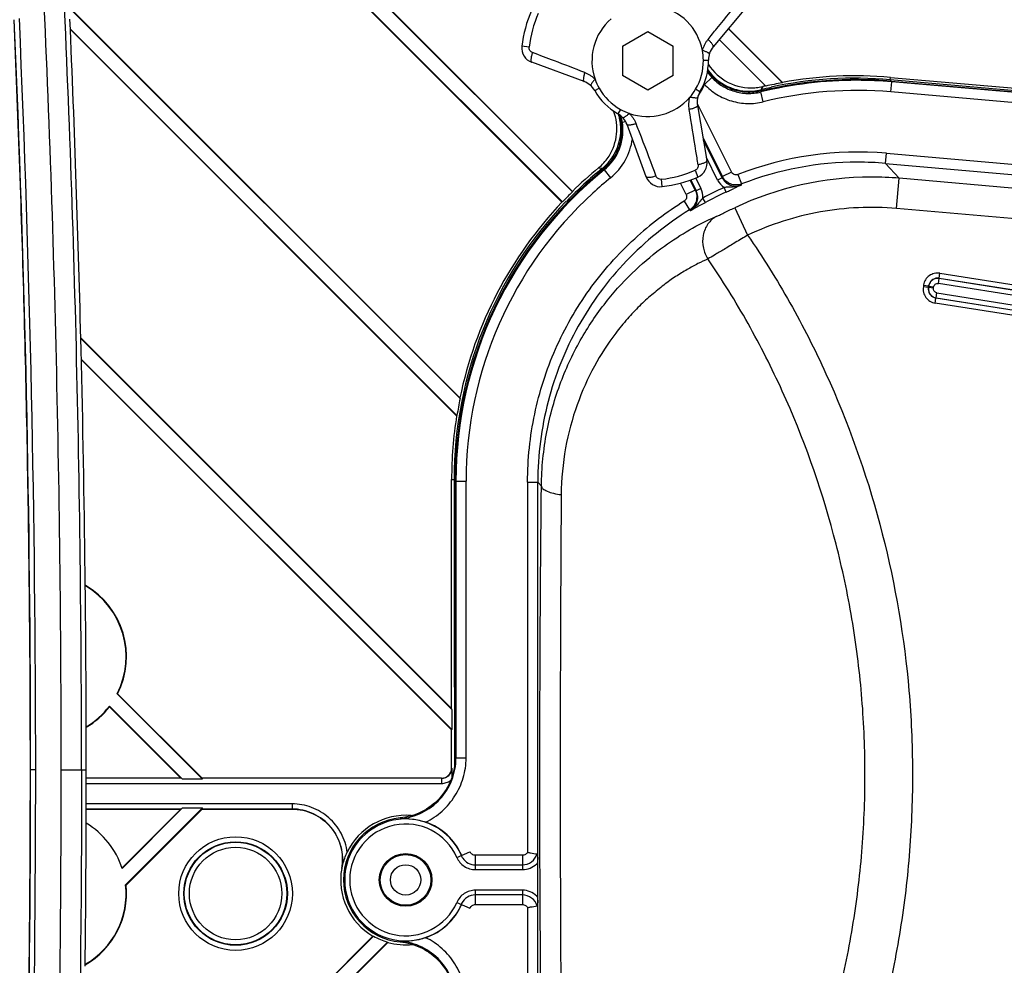
# Model space of a CAD drawing. Units: millimetres. Extents: x 359 to 1619, y 303 to 1194.
# Drawn here: x 618 to 715, y 643 to 736 of the extents above; entities that cross this region are included whole.
import ezdxf

# ---------------------------------------------------------------- set-up
doc = ezdxf.new("R2010")
doc.units = ezdxf.units.MM
doc.header["$LTSCALE"] = 0.15
doc.layers.add('1', color=7, linetype='Continuous')

msp = doc.modelspace()

# ---------------------------------------------------------------- linework, layer by layer
at = {"color": 0, "linetype": 'Continuous'}
for p, q in [((619.587, 662.349), (619.06, 662.349)), ((622.113, 662.349), (624.585, 662.349))]:
    msp.add_line(p, q, dxfattribs=at)
for centre, radius, start, end in [((-1087.016, 662.214), 1706.103, 0.004547, 2.4921), ((-1091.364, 662.214), 1710.951, 0.004537, 2.488782), ((-1125.923, 660.9), 1750.519, 1.406032, 2.474131), ((-1086.745, 661.825), 1711.33, 0.667076, 1.407277), ((-1056.145, 662.19), 1680.728, 0.39092, 0.606882), ((-1043.945, 662.277), 1668.527, 0.270009, 0.390811), ((-1033.642, 662.324), 1658.224, 0.119661, 0.270042), ((-1023.026, 662.347), 1647.607, 0.000058, 0.119631), ((-1086.993, 662.483), 1706.08, 357.548116, 359.995517), ((-1091.34, 662.483), 1710.927, 357.551343, 359.995527), ((-1023.026, 662.351), 1647.607, 359.880369, 359.999942), ((-1033.642, 662.374), 1658.224, 359.729958, 359.880339), ((-1043.945, 662.421), 1668.527, 359.609189, 359.729991), ((-1056.145, 662.508), 1680.728, 359.393118, 359.60908)]:
    msp.add_arc(centre, radius, start, end, dxfattribs=at)
for points, knots in [([(622.108, 662.349), (622.108, 669.333), (622.022, 683.281), (621.641, 704.15), (621.013, 724.893), (620.401, 738.666), (620.09, 745.523)], [0, 0, 0, 0, 0.251797, 0.502898, 0.752544, 1, 1, 1, 1]), ([(624.11, 662.349), (624.11, 669.307), (624.024, 683.204), (623.641, 703.996), (623.013, 724.661), (622.4, 738.382), (622.089, 745.211)], [0, 0, 0, 0, 0.251815, 0.502934, 0.752607, 1, 1, 1, 1]), ([(619.06, 662.349), (619.059, 668.557), (618.971, 684.046), (618.503, 708.733), (617.847, 727.204), (617.446, 736.397)], [0, 0, 0, 0, 0.251436, 0.627329, 1, 1, 1, 1]), ([(617.497, 589.495), (617.756, 595.515), (618.326, 610.641), (618.908, 634.927), (619.059, 653.193), (619.06, 662.349)], [0, 0, 0, 0, 0.24806, 0.623091, 1, 1, 1, 1]), ([(620.09, 579.175), (620.401, 586.032), (621.013, 599.806), (621.641, 620.548), (622.022, 641.417), (622.108, 655.365), (622.108, 662.349)], [0, 0, 0, 0, 0.247456, 0.497102, 0.748203, 1, 1, 1, 1]), ([(624.11, 662.349), (624.11, 655.391), (624.024, 641.494), (623.641, 620.702), (623.013, 600.037), (622.4, 586.316), (622.089, 579.488)], [0, 0, 0, 0, 0.251815, 0.502934, 0.752607, 1, 1, 1, 1])]:
    msp.add_open_spline(points, degree=3, knots=knots, dxfattribs=at)
for points in [[(624.488, 679.992), (624.482, 680.578), (624.475, 681.163), (624.468, 681.749)], [(624.468, 642.949), (624.475, 643.535), (624.482, 644.12), (624.488, 644.706)]]:
    msp.add_open_spline(points, degree=3, dxfattribs=at)
at = {"layer": '1', "color": 0, "linetype": 'Continuous'}
for p, q in [((672.558, 719.405), (618.894, 773.07)), ((618.936, 773.087), (672.568, 719.455)), ((618.894, 771.096), (671.581, 718.41)), ((671.532, 718.399), (618.936, 770.995)), ((689.975, 737.937), (686.455, 733.716)), ((622.915, 737.607), (661.458, 699.064)), ((661.472, 698.992), (622.918, 737.545)), ((623.004, 735.487), (661.168, 697.323)), ((661.135, 697.296), (623.006, 735.425)), ((677.491, 733.782), (679.991, 735.226)), ((679.991, 735.226), (682.491, 733.782)), ((693.285, 730.178), (687.952, 735.511)), ((687.979, 735.544), (693.311, 730.211)), ((668.295, 733.692), (667.574, 733.775)), ((677.491, 733.782), (677.491, 730.896)), ((682.491, 730.896), (682.491, 733.782)), ((687.115, 734.376), (691.648, 729.842)), ((673.706, 730.3), (668.547, 732.195)), ((685.491, 732.405), (685.991, 732.411)), ((679.991, 729.452), (677.491, 730.896)), ((682.491, 730.896), (679.991, 729.452)), ((685.598, 730.012), (686.326, 730.695)), ((693.283, 730.18), (693.313, 730.21)), ((703.938, 730.473), (703.958, 730.709)), ((765.447, 725.091), (703.938, 730.473)), ((703.958, 730.709), (723.973, 728.958)), ((704.006, 729.269), (704.093, 730.265)), ((704.093, 730.265), (704.022, 730.343)), ((704.022, 730.343), (765.411, 724.972)), ((765.384, 724.903), (704.093, 730.265)), ((674.76, 729.402), (675.196, 729.646)), ((685.151, 729.277), (684.721, 729.532)), ((691.202, 729.37), (691.163, 729.265)), ((691.402, 728.295), (691.163, 729.265)), ((691.353, 729.803), (691.175, 729.481)), ((692.176, 729.587), (692.176, 729.708)), ((765.297, 723.907), (704.006, 729.269)), ((684.881, 728.136), (688.261, 721.357)), ((684.901, 727.915), (685.838, 722.5)), ((677.299, 727.543), (677.054, 727.107)), ((677.482, 726.295), (677.812, 726.352)), ((679.847, 720.895), (677.952, 726.053)), ((685.447, 724.762), (687.366, 720.911)), ((687.344, 720.796), (685.489, 724.515)), ((703.473, 722.216), (703.561, 723.212)), ((703.561, 723.212), (764.745, 717.859)), ((686.896, 720.573), (685.787, 722.799)), ((703.473, 722.216), (704.823, 720.744)), ((703.473, 722.216), (764.658, 716.863)), ((675.192, 721.752), (675.132, 721.761)), ((675.496, 721.708), (675.192, 721.752)), ((675.584, 721.613), (675.705, 721.575)), ((675.705, 721.575), (676.334, 720.8)), ((684.668, 721.533), (684.956, 720.867)), ((688.261, 721.357), (687.366, 720.911)), ((688.889, 721.114), (689.252, 720.184)), ((681.428, 719.922), (681.344, 720.642)), ((683.784, 719.127), (683.218, 720.263)), ((684.679, 719.573), (684.183, 720.567)), ((684.252, 720.59), (684.787, 719.517)), ((684.728, 720.754), (685.234, 719.74)), ((687.344, 720.796), (686.896, 720.573)), ((687.344, 720.796), (687.366, 720.911)), ((689.252, 720.184), (689.233, 720.069)), ((704.561, 717.757), (704.823, 720.744)), ((764.142, 715.554), (704.823, 720.744)), ((672.568, 719.455), (672.558, 719.405)), ((684.679, 719.573), (683.784, 719.127)), ((685.234, 719.74), (684.787, 719.517)), ((687.732, 719.383), (687.525, 719.837)), ((688.246, 719.617), (688.501, 719.734)), ((689.168, 720.039), (689.233, 720.069)), ((671.998, 718.493), (672.219, 718.493)), ((683.6, 718.479), (684.124, 717.629)), ((685.683, 718.358), (685.443, 718.797)), ((684.124, 717.629), (684.232, 717.572)), ((684.232, 717.572), (684.292, 717.604)), ((684.293, 717.605), (684.463, 717.697)), ((684.463, 717.697), (685.187, 718.088)), ((688.578, 717.838), (689.858, 715.129)), ((763.88, 712.567), (704.561, 717.757)), ((708.685, 710.361), (708.763, 710.855)), ((708.747, 710.876), (708.826, 711.37)), ((708.763, 710.855), (708.747, 710.876)), ((708.747, 710.876), (767.932, 701.502)), ((767.929, 701.484), (708.763, 710.855)), ((708.826, 711.37), (768.012, 701.996)), ((707.69, 709.948), (707.196, 710.027)), ((707.211, 710.216), (707.204, 710.027)), ((707.225, 710.207), (707.718, 710.129)), ((707.69, 709.948), (707.718, 710.129)), ((707.711, 709.964), (707.69, 709.948)), ((707.734, 710.107), (707.711, 709.964)), ((708.205, 709.886), (707.711, 709.964)), ((707.718, 710.129), (707.734, 710.107)), ((707.734, 710.107), (708.227, 710.029)), ((708.211, 709.894), (708.216, 710.004)), ((767.85, 700.991), (708.685, 710.361)), ((708.359, 708.426), (708.437, 708.919)), ((708.437, 708.919), (708.459, 708.935)), ((767.371, 699.585), (708.437, 708.919)), ((708.459, 708.935), (708.537, 709.428)), ((708.459, 708.935), (767.374, 699.604)), ((708.537, 709.428), (767.453, 700.097)), ((767.292, 699.092), (708.359, 708.426)), ((624.036, 704.986), (660.637, 668.385)), ((660.665, 668.298), (624.038, 704.925)), ((624.089, 702.901), (660.665, 666.325)), ((660.637, 666.294), (624.091, 702.84)), ((661.472, 698.992), (661.458, 699.064)), ((661.166, 697.324), (661.137, 697.294)), ((660.637, 668.385), (660.637, 691.013)), ((660.637, 691.013), (660.875, 691.013)), ((660.875, 691.009), (660.875, 670.493)), ((660.997, 663.561), (660.997, 690.917)), ((660.997, 690.917), (661.068, 690.84)), ((661.068, 690.84), (661.068, 663.496)), ((661.068, 690.84), (662.067, 690.84)), ((662.067, 663.496), (662.067, 690.84)), ((668.141, 690.756), (668.141, 654.214)), ((668.141, 690.756), (669.14, 690.756)), ((669.14, 653.489), (669.14, 690.756)), ((669.503, 690.359), (669.14, 690.756)), ((627.675, 669.847), (627.624, 669.839)), ((636.059, 661.404), (627.624, 669.839)), ((627.675, 669.847), (636.005, 661.517)), ((660.91, 670.493), (660.91, 662.581)), ((660.997, 670.493), (660.91, 670.493)), ((626.866, 668.565), (626.862, 668.628)), ((626.862, 668.628), (634.086, 661.404)), ((633.914, 661.517), (626.866, 668.565)), ((660.665, 668.298), (660.637, 668.385)), ((660.665, 668.298), (660.665, 666.325)), ((660.665, 666.325), (660.637, 666.294)), ((660.637, 662.517), (660.637, 666.294)), ((661.068, 663.496), (660.997, 663.561)), ((662.067, 663.496), (661.068, 663.496)), ((660.655, 662.503), (660.637, 662.517)), ((624.581, 661.004), (659.655, 661.004)), ((633.914, 661.517), (624.582, 661.517)), ((633.965, 661.504), (624.582, 661.504)), ((633.965, 661.504), (633.914, 661.517)), ((636.059, 661.404), (634.086, 661.404)), ((635.98, 661.503), (636.005, 661.517)), ((659.655, 661.504), (635.981, 661.504)), ((659.638, 661.517), (636.005, 661.517)), ((659.638, 661.517), (659.655, 661.504)), ((659.655, 661.504), (659.655, 661.004)), ((644.886, 658.978), (624.575, 658.978)), ((644.886, 658.978), (644.886, 658.478)), ((624.574, 658.478), (633.965, 658.478)), ((624.574, 658.465), (633.914, 658.465)), ((634.086, 658.578), (628.122, 652.613)), ((628.139, 652.69), (633.914, 658.465)), ((628.466, 650.984), (636.059, 658.578)), ((636.005, 658.465), (628.509, 650.969)), ((633.965, 658.478), (633.914, 658.465)), ((634.086, 658.578), (636.059, 658.578)), ((635.981, 658.478), (636.005, 658.465)), ((635.981, 658.478), (644.886, 658.478)), ((636.005, 658.465), (644.866, 658.465)), ((644.886, 658.478), (644.866, 658.465)), ((655.545, 657.589), (655.584, 657.521)), ((661.156, 653.688), (662.451, 654.255)), ((662.987, 652.491), (662.987, 653.905)), ((667.625, 653.905), (662.987, 653.905)), ((667.626, 653.905), (667.626, 652.491)), ((669.141, 649.761), (669.141, 653.187)), ((649.788, 652.594), (649.807, 652.601)), ((662.987, 652.963), (667.626, 652.963)), ((662.987, 652.491), (667.624, 652.491)), ((628.466, 650.984), (628.509, 650.969)), ((662.987, 649.043), (662.987, 650.457)), ((667.624, 650.457), (662.987, 650.457)), ((667.626, 650.457), (667.626, 649.043)), ((661.156, 649.26), (662.451, 648.693)), ((667.626, 649.985), (662.987, 649.985)), ((669.14, 612.202), (669.14, 649.459)), ((662.987, 649.043), (667.625, 649.043)), ((668.141, 648.734), (668.141, 612.202)), ((654.347, 645.306), (623.914, 614.873)), ((623.915, 614.934), (654.323, 645.342)), ((652.937, 645.929), (623.967, 616.958)), ((623.968, 617.019), (652.879, 645.93)), ((655.584, 645.427), (655.545, 645.359))]:
    msp.add_line(p, q, dxfattribs=at)
for centre, radius in [((639.319, 650.129), 5.61), ((639.319, 650.129), 5.11), ((639.319, 650.129), 5.063), ((639.319, 650.129), 4.563), ((656.102, 651.474), 2.6), ((656.102, 651.474), 2.5), ((656.102, 651.474), 1.5)]:
    msp.add_circle(centre, radius, dxfattribs=at)
for centre, radius, start, end in [((679.991, 732.339), 5.5, 10.80748, 79.19252), ((679.991, 732.339), 12.5, 156.59798, 173.40202), ((679.991, 732.339), 11.775, 156.59798, 173.40202), ((679.991, 732.339), 5.5, 130.80748, 199.19252), ((669.064, 733.603), 1.5, 173.40202, 249.82594), ((394.537, 1.708), 781.109, 69.288984, 69.458414), ((679.923, 732.332), 5.569, 0.74682, 10.74284), ((687.991, 732.435), 2, 140.17406, 180.68672), ((550.14, 413.423), 340.972, 68.73937, 69.27944), ((679.991, 732.339), 5.5, 329.31328, 0.6867), ((679.991, 732.339), 6, 329.31328, 0.68672), ((690.207, 734.664), 4.995, 212.07243, 274.09786), ((690.543, 734.656), 5.786, 216.34111, 223.20535), ((689.999, 734.335), 4.995, 215.1144, 274.21825), ((700.473, 691.026), 39.835, 84.98072, 100.35763), ((673.016, 728.422), 2, 29.31328, 69.82594), ((680.048, 732.365), 5.562, 199.25099, 209.25853), ((679.991, 732.339), 6.07, 325.08468, 337.45664), ((688.899, 731.488), 3.616, 202.42631, 204.09801), ((700.642, 690.778), 39.637, 90.00351, 103.83588), ((700.473, 691.026), 39.835, 102.90515, 103.23624), ((700.473, 691.026), 39.807, 100.40319, 102.80864), ((700.473, 691.026), 39.598, 84.98061, 102.09526), ((700.652, 690.877), 39.538, 85.00672, 90.01774), ((679.991, 732.339), 6, 209.31328, 240.68672), ((679.991, 732.339), 5.5, 209.31328, 240.68672), ((679.939, 732.377), 5.565, 319.25326, 329.25619), ((686.871, 728.256), 2, 149.31328, 189.82594), ((689.999, 734.351), 5.011, 274.1969, 283.56351), ((690.207, 734.692), 5.023, 274.07731, 280.7561), ((690.22, 734.62), 4.949, 280.76448, 283.23175), ((700.473, 691.026), 39.563, 102.1061, 103.59382), ((700.646, 690.734), 38.682, 85.01626, 103.82518), ((679.991, 732.339), 5.5, 250.80748, 319.19252), ((671.952, 725.617), 4.998, 327.64822, 20.65074), ((676.075, 725.363), 2, 20.17406, 60.68672), ((672.34, 725.583), 4.999, 13.70428, 17.56015), ((680.017, 732.396), 5.562, 240.74151, 250.74924), ((672.341, 725.583), 4.998, 327.66915, 12.58577), ((672.336, 725.582), 5.003, 12.5942, 13.70458), ((671.682, 725.301), 5.884, 13.21984, 15.92023), ((671.766, 725.317), 5.799, 9.70699, 13.24982), ((672.69, 725.473), 4.862, 8.78995, 9.73669), ((672.678, 725.471), 4.874, 6.33032, 8.78916), ((700.715, 690.752), 32.584, 84.9903, 111.28085), ((671.922, 725.644), 5.037, 312.08694, 327.56685), ((672.31, 725.612), 5.039, 309.21147, 327.5795), ((684.36, 722.244), 1.5, 293.40202, 9.82594), ((700.734, 690.625), 31.711, 90.03003, 111.2293), ((700.736, 690.909), 31.426, 85.00364, 90.03475), ((700.647, 690.841), 39.578, 129.06074, 180.00223), ((700.473, 691.026), 39.563, 129.14855, 136.03283), ((700.473, 691.026), 39.835, 129.50593, 134.46773), ((671.98, 725.584), 4.954, 309.5064, 312.06325), ((679.991, 732.339), 11.775, 276.59798, 293.40202), ((700.648, 690.841), 38.584, 129.06114, 132.50528), ((681.255, 721.412), 1.5, 200.17406, 276.59798), ((679.991, 732.339), 12.5, 276.59798, 293.40202), ((688.686, 721.464), 1.499, 206.44763, 248.95026), ((702.099, 689.124), 31.738, 90.05838, 115.21536), ((702.098, 689.519), 31.344, 85.01373, 90.05728), ((700.648, 690.841), 38.582, 132.50528, 180.00147), ((700.473, 691.026), 39.807, 134.52771, 136.53601), ((683.445, 718.847), 1.5, 344.09607, 26.55207), ((700.817, 690.643), 32.077, 114.48077, 118.63845), ((700.817, 690.644), 31.577, 114.48006, 118.63788), ((688.685, 721.462), 1.497, 248.971, 291.49504), ((789.196, 500.496), 241.257, 114.49486, 114.66912), ((700.473, 691.026), 39.598, 136.08182, 180.02492), ((700.473, 691.026), 39.835, 136.59525, 168.35816), ((700.76, 690.7), 32.652, 121.70491, 132.48433), ((683.448, 718.847), 1.496, 301.57446, 344.07407), ((572.326, 926.084), 236.643, 298.48488, 298.62158), ((708.606, 709.989), 0.898, 89.94148, 171.07986), ((708.61, 710.009), 0.878, 80.96425, 90.1969), ((708.557, 709.811), 0.878, 170.96425, 180.1969), ((708.577, 709.807), 0.898, 179.94148, 261.07986), ((700.473, 691.026), 39.807, 168.45691, 170.89885), ((700.473, 691.026), 39.835, 170.94422, 180.01941), ((620.437, 673.518), 8.074, 332.89508, 59.89001), ((620.437, 673.518), 8.116, 333.11068, 60.05652), ((620.437, 673.518), 8.074, 300.88869, 322.72802), ((620.437, 673.518), 8.116, 300.70937, 322.38928), ((659.657, 662.502), 0.998, 269.92039, 0.04906), ((620.437, 650.13), 8.074, 17.90612, 59.1913), ((656.102, 651.474), 6.14, 95.20537, 264.79463), ((656.102, 651.474), 6.017, 23.6557, 336.3443), ((656.102, 651.474), 6.378, 85.20281, 154.66091), ((656.102, 651.474), 5.518, 23.65602, 336.3443), ((656.102, 651.474), 6.036, 23.6557, 70.90584), ((662.955, 654.477), 1.494, 203.69803, 214.91934), ((667.626, 654.49), 1.998, 315.001, 319.32128), ((630.475, 653.182), 38.666, 0.007, 0.45496), ((656.102, 651.474), 6.413, 169.93683, 239.83089), ((620.437, 650.13), 8.074, 300.02677, 6.07067), ((620.437, 650.13), 8.116, 299.85613, 5.92912), ((667.626, 648.458), 1.998, 40.67872, 44.999), ((630.475, 649.766), 38.666, 359.54504, 359.993), ((656.102, 651.474), 6.036, 289.09416, 336.3443), ((662.921, 648.487), 1.456, 152.74793, 156.3688), ((656.102, 651.474), 6.385, 240.28696, 253.82737), ((656.102, 651.474), 6.413, 254.11799, 276.00106)]:
    msp.add_arc(centre, radius, start, end, dxfattribs=at)
for centre, major_axis, ratio, start_param, end_param in [((700.621, 690.865), (-26.789, 29.235), 0.998667, -0.828367, -0.502423), ((700.621, 690.865), (-26.789, 29.235), 0.998667, 6.224709, 7.111552), ((659.637, 662.517), (0.801, -0.601), 0.999049, -0.926924, 0.642959), ((634.464, 661.004), (0.501, -0.5), 0.037007, 2.461, 3.078321), ((649.741, 657.835), (9.546, -9.546), 0.745659, -0.663388, -0.658328)]:
    msp.add_ellipse(centre, major_axis=major_axis, ratio=ratio, start_param=start_param, end_param=end_param, dxfattribs=at)
for points, knots in [([(685.946, 734.448), (686.236, 734.81), (687.391, 736.244), (688.559, 737.667), (689.434, 738.731)], [0, 0, 0, 0, 0.251768, 1, 1, 1, 1]), ([(715.056, 739.037), (717.307, 738.292), (721.891, 737.033), (728.928, 735.886), (736.053, 735.558), (740.796, 735.936), (743.143, 736.275)], [0, 0, 0, 0, 0.249974, 0.500023, 0.750028, 1, 1, 1, 1]), ([(743.193, 735.928), (740.871, 735.593), (736.159, 735.212), (729.061, 735.522), (722.027, 736.647), (717.44, 737.889), (715.19, 738.625)], [0, 0, 0, 0, 0.248131, 0.49843, 0.749681, 1, 1, 1, 1]), ([(685.394, 733.37), (685.422, 733.469), (685.487, 733.663), (685.613, 733.941), (685.765, 734.205), (685.883, 734.37), (685.946, 734.448)], [0, 0, 0, 0, 0.251961, 0.502588, 0.751973, 1, 1, 1, 1]), ([(686.455, 733.716), (686.459, 733.721), (686.466, 733.734), (686.471, 733.757), (686.469, 733.785), (686.458, 733.834), (686.425, 733.905), (686.364, 734.001), (686.281, 734.108), (686.18, 734.222), (686.067, 734.337), (685.987, 734.412), (685.946, 734.448)], [0, 0, 0, 0, 0.021751, 0.046511, 0.076206, 0.112262, 0.20629, 0.329381, 0.478337, 0.645581, 0.822319, 1, 1, 1, 1]), ([(668.618, 733.153), (668.566, 733.173), (668.468, 733.23), (668.357, 733.36), (668.294, 733.52), (668.288, 733.635), (668.295, 733.692)], [0, 0, 0, 0, 0.245916, 0.49469, 0.746401, 1, 1, 1, 1]), ([(668.618, 733.153), (668.599, 733.099), (668.564, 732.988), (668.52, 732.822), (668.487, 732.662), (668.468, 732.516), (668.465, 732.392), (668.475, 732.306), (668.492, 732.254), (668.507, 732.226), (668.525, 732.206), (668.54, 732.198), (668.547, 732.195)], [0, 0, 0, 0, 0.172653, 0.346645, 0.513161, 0.662747, 0.787183, 0.882968, 0.920028, 0.950855, 0.976896, 1, 1, 1, 1]), ([(686.08, 733.024), (686.082, 733.032), (686.076, 733.048), (686.061, 733.064), (686.041, 733.081), (686.016, 733.1), (685.969, 733.129), (685.895, 733.169), (685.79, 733.218), (685.667, 733.27), (685.534, 733.321), (685.441, 733.354), (685.394, 733.37)], [0, 0, 0, 0, 0.031063, 0.055618, 0.087895, 0.128537, 0.177511, 0.299372, 0.450147, 0.622688, 0.808787, 1, 1, 1, 1]), ([(673.78, 731.188), (673.763, 731.136), (673.731, 731.032), (673.69, 730.876), (673.66, 730.726), (673.642, 730.592), (673.637, 730.479), (673.644, 730.4), (673.658, 730.353), (673.671, 730.328), (673.687, 730.31), (673.699, 730.302), (673.706, 730.3)], [0, 0, 0, 0, 0.177681, 0.354419, 0.521663, 0.670619, 0.79371, 0.887738, 0.923794, 0.953489, 0.978249, 1, 1, 1, 1]), ([(673.78, 731.188), (673.874, 731.152), (674.059, 731.069), (674.322, 730.916), (674.57, 730.737), (674.723, 730.602), (674.797, 730.531)], [0, 0, 0, 0, 0.248023, 0.497409, 0.748045, 1, 1, 1, 1]), ([(691.202, 729.37), (690.716, 729.252), (689.702, 729.161), (688.215, 729.484), (686.89, 730.233), (686.193, 730.975), (685.909, 731.387)], [0, 0, 0, 0, 0.250024, 0.500008, 0.750024, 1, 1, 1, 1]), ([(674.797, 730.531), (674.764, 730.493), (674.701, 730.418), (674.611, 730.307), (674.53, 730.201), (674.464, 730.106), (674.42, 730.035), (674.394, 729.986), (674.381, 729.957), (674.373, 729.933), (674.368, 729.911), (674.37, 729.894), (674.376, 729.888)], [0, 0, 0, 0, 0.191216, 0.377317, 0.549857, 0.700631, 0.82249, 0.871464, 0.912105, 0.944382, 0.968937, 1, 1, 1, 1]), ([(685.598, 730.012), (685.959, 729.628), (686.79, 728.957), (688.252, 728.314), (689.828, 728.058), (690.891, 728.17), (691.402, 728.295)], [0, 0, 0, 0, 0.249981, 0.499997, 0.750015, 1, 1, 1, 1]), ([(686.326, 730.695), (686.628, 730.374), (687.32, 729.813), (688.535, 729.276), (689.848, 729.065), (690.734, 729.159), (691.163, 729.265)], [0, 0, 0, 0, 0.251048, 0.499704, 0.748499, 1, 1, 1, 1]), ([(684.094, 727.535), (684.078, 727.635), (684.058, 727.836), (684.059, 728.141), (684.09, 728.445), (684.13, 728.645), (684.154, 728.745)], [0, 0, 0, 0, 0.248023, 0.497409, 0.748045, 1, 1, 1, 1]), ([(684.901, 727.915), (684.902, 727.908), (684.901, 727.894), (684.894, 727.871), (684.878, 727.848), (684.844, 727.812), (684.78, 727.766), (684.68, 727.714), (684.554, 727.663), (684.41, 727.614), (684.254, 727.571), (684.148, 727.547), (684.094, 727.536)], [0, 0, 0, 0, 0.021753, 0.046514, 0.076208, 0.112262, 0.206281, 0.32936, 0.478306, 0.645548, 0.822296, 1, 1, 1, 1]), ([(684.921, 728.702), (684.92, 728.694), (684.906, 728.683), (684.885, 728.676), (684.86, 728.671), (684.828, 728.668), (684.773, 728.666), (684.689, 728.669), (684.574, 728.679), (684.442, 728.695), (684.3, 728.718), (684.203, 728.735), (684.154, 728.745)], [0, 0, 0, 0, 0.031063, 0.055618, 0.087895, 0.128537, 0.177511, 0.299372, 0.450147, 0.622688, 0.808787, 1, 1, 1, 1]), ([(677.179, 727.035), (677.334, 726.561), (677.501, 725.56), (677.295, 724.056), (676.654, 722.679), (675.971, 721.928), (675.584, 721.613)], [0, 0, 0, 0, 0.249977, 0.499992, 0.749976, 1, 1, 1, 1]), ([(678.183, 727.145), (678.146, 727.112), (678.071, 727.048), (677.959, 726.958), (677.853, 726.878), (677.758, 726.812), (677.687, 726.767), (677.638, 726.742), (677.609, 726.729), (677.585, 726.72), (677.563, 726.716), (677.546, 726.718), (677.541, 726.724)], [0, 0, 0, 0, 0.191213, 0.377312, 0.549853, 0.700628, 0.822489, 0.871463, 0.912105, 0.944382, 0.968937, 1, 1, 1, 1]), ([(678.183, 727.145), (678.254, 727.071), (678.39, 726.918), (678.568, 726.669), (678.721, 726.406), (678.804, 726.222), (678.841, 726.128)], [0, 0, 0, 0, 0.251961, 0.502588, 0.751973, 1, 1, 1, 1]), ([(684.973, 722.082), (684.898, 722.534), (684.597, 724.35), (684.303, 726.168), (684.094, 727.536)], [0, 0, 0, 0, 0.248736, 1, 1, 1, 1]), ([(675.705, 721.576), (676.346, 722.095), (677.372, 723.482), (677.613, 725.19), (677.522, 726.008)], [0, 0, 0, 0, 0.500307, 1, 1, 1, 1]), ([(678.84, 726.128), (678.788, 726.111), (678.684, 726.079), (678.528, 726.038), (678.378, 726.008), (678.244, 725.989), (678.131, 725.985), (678.053, 725.992), (678.005, 726.006), (677.98, 726.019), (677.962, 726.034), (677.954, 726.047), (677.952, 726.053)], [0, 0, 0, 0, 0.177707, 0.354456, 0.521697, 0.670642, 0.79372, 0.887738, 0.923792, 0.953486, 0.978247, 1, 1, 1, 1]), ([(678.84, 726.128), (679.009, 725.696), (679.673, 723.979), (680.322, 722.255), (680.805, 720.965)], [0, 0, 0, 0, 0.251768, 1, 1, 1, 1]), ([(676.334, 720.8), (676.912, 721.27), (677.892, 722.445), (678.381, 723.892), (678.487, 724.63)], [0, 0, 0, 0, 0.499952, 1, 1, 1, 1]), ([(684.973, 722.082), (684.982, 722.028), (684.982, 721.914), (684.925, 721.753), (684.818, 721.618), (684.72, 721.556), (684.668, 721.533)], [0, 0, 0, 0, 0.245916, 0.49469, 0.746401, 1, 1, 1, 1]), ([(685.838, 722.5), (685.84, 722.492), (685.84, 722.476), (685.831, 722.45), (685.815, 722.423), (685.779, 722.382), (685.709, 722.33), (685.6, 722.271), (685.464, 722.215), (685.309, 722.163), (685.143, 722.118), (685.03, 722.093), (684.973, 722.082)], [0, 0, 0, 0, 0.023103, 0.049143, 0.07997, 0.117033, 0.212825, 0.337272, 0.486865, 0.653383, 0.827367, 1, 1, 1, 1]), ([(688.889, 721.114), (688.776, 721.073), (688.509, 721.065), (688.317, 721.251), (688.261, 721.357)], [0, 0, 0, 0, 0.499998, 1, 1, 1, 1]), ([(680.806, 720.966), (680.751, 720.947), (680.641, 720.912), (680.475, 720.867), (680.314, 720.835), (680.168, 720.816), (680.044, 720.813), (679.958, 720.822), (679.906, 720.84), (679.878, 720.855), (679.858, 720.873), (679.85, 720.887), (679.847, 720.895)], [0, 0, 0, 0, 0.172633, 0.346617, 0.513135, 0.662728, 0.787175, 0.882967, 0.92003, 0.950857, 0.976897, 1, 1, 1, 1]), ([(681.344, 720.642), (681.288, 720.636), (681.172, 720.641), (681.012, 720.705), (680.882, 720.816), (680.825, 720.914), (680.806, 720.966)], [0, 0, 0, 0, 0.253598, 0.50531, 0.754086, 1, 1, 1, 1]), ([(688.17, 720.187), (688.001, 720.252), (687.679, 720.446), (687.449, 720.745), (687.366, 720.911)], [0, 0, 0, 0, 0.494359, 1, 1, 1, 1]), ([(689.252, 720.184), (689.079, 720.117), (688.708, 720.049), (688.339, 720.122), (688.17, 720.187)], [0, 0, 0, 0, 0.505237, 1, 1, 1, 1]), ([(684.679, 719.573), (684.761, 719.407), (684.862, 719.044), (684.823, 718.67), (684.773, 718.495)], [0, 0, 0, 0, 0.5051, 1, 1, 1, 1]), ([(688.32, 719.876), (688.19, 719.868), (687.925, 719.859), (687.659, 719.854), (687.525, 719.837)], [0, 0, 0, 0, 0.49292, 1, 1, 1, 1]), ([(687.732, 719.383), (687.776, 719.403), (687.947, 719.481), (688.118, 719.559), (688.246, 719.617)], [0, 0, 0, 0, 0.255309, 1, 1, 1, 1]), ([(689.233, 720.069), (689.089, 720.01), (688.788, 719.92), (688.476, 719.886), (688.32, 719.876)], [0, 0, 0, 0, 0.499292, 1, 1, 1, 1]), ([(683.784, 719.127), (683.835, 719.018), (683.868, 718.753), (683.701, 718.545), (683.6, 718.479)], [0, 0, 0, 0, 0.500003, 1, 1, 1, 1]), ([(684.773, 718.495), (684.724, 718.321), (684.559, 717.983), (684.282, 717.727), (684.124, 717.629)], [0, 0, 0, 0, 0.494222, 1, 1, 1, 1]), ([(685.193, 718.5), (685.16, 718.459), (685.029, 718.294), (684.893, 718.133), (684.785, 718.019)], [0, 0, 0, 0, 0.25302, 1, 1, 1, 1]), ([(684.124, 717.629), (681.852, 716.226), (677.654, 712.817), (672.835, 706.313), (669.835, 698.793), (669.14, 693.428), (669.14, 690.756)], [0, 0, 0, 0, 0.250021, 0.4999, 0.749833, 1, 1, 1, 1]), ([(686.735, 716.96), (686.846, 717.008), (687.103, 717.129), (687.716, 717.425), (688.22, 717.669), (688.578, 717.838)], [0, 0, 0, 0, 0.177022, 0.417969, 1, 1, 1, 1]), ([(704.561, 717.757), (702.059, 717.972), (696.975, 717.755), (692.13, 716.198), (689.858, 715.129)], [0, 0, 0, 0, 0.500001, 1, 1, 1, 1]), ([(669.503, 690.359), (669.522, 692.151), (669.872, 695.656), (671.263, 700.593), (673.331, 704.963), (675.863, 708.667), (678.648, 711.68), (682.158, 714.579), (684.938, 716.188), (686.734, 716.959)], [0, 0, 0, 0, 0.160739, 0.313918, 0.457944, 0.592434, 0.714838, 0.824696, 1, 1, 1, 1]), ([(686.735, 716.96), (686.426, 716.78), (686.001, 716.387), (685.628, 715.714), (685.388, 714.918), (685.408, 713.872), (685.725, 713.107), (685.936, 712.778)], [0, 0, 0, 0, 0.227526, 0.353877, 0.485838, 0.75223, 1, 1, 1, 1]), ([(668.141, 690.756), (668.143, 693.003), (668.606, 697.511), (670.685, 703.972), (674.042, 709.872), (677.052, 713.26), (678.707, 714.78)], [0, 0, 0, 0, 0.250008, 0.500001, 0.749993, 1, 1, 1, 1]), ([(689.858, 715.129), (691.348, 712.965), (694.128, 708.51), (698.884, 699.14), (703.316, 686.725), (705.654, 673.733), (706.223, 663.221), (706.018, 655.332), (705.175, 647.507), (703.683, 639.781), (701.557, 632.186), (698.82, 624.789), (695.478, 617.67), (691.528, 610.876), (686.985, 604.43), (683.546, 600.426), (681.721, 598.517)], [0, 0, 0, 0, 0.062563, 0.124832, 0.249954, 0.374912, 0.437673, 0.500378, 0.562629, 0.624863, 0.687534, 0.750222, 0.812455, 0.874585, 0.937115, 1, 1, 1, 1]), ([(689.858, 715.129), (689.451, 714.887), (688.674, 714.419), (687.589, 713.764), (686.688, 713.222), (686.159, 712.906), (685.936, 712.778)], [0, 0, 0, 0, 0.310371, 0.595398, 0.831738, 1, 1, 1, 1]), ([(685.936, 712.778), (685.598, 712.645), (684.906, 712.31), (684.046, 711.83), (683.318, 711.395), (682.742, 711.033), (682.152, 710.64), (681.567, 710.196), (680.981, 709.717), (680.376, 709.224), (679.767, 708.697), (679.166, 708.126), (678.571, 707.513), (677.775, 706.635), (676.384, 704.938), (674.601, 702.157), (672.898, 698.35), (671.752, 694.077), (671.468, 691.056), (671.457, 689.512)], [0, 0, 0, 0, 0.03776, 0.079649, 0.102188, 0.125774, 0.150333, 0.175736, 0.201937, 0.228924, 0.25676, 0.285467, 0.315034, 0.345413, 0.408423, 0.542697, 0.686882, 0.839727, 1, 1, 1, 1]), ([(678.314, 601.394), (680.024, 603.22), (683.262, 607.043), (687.561, 613.184), (691.306, 619.669), (694.48, 626.469), (697.085, 633.534), (699.112, 640.791), (700.535, 648.175), (701.338, 655.655), (701.531, 663.196), (701.12, 670.736), (700.086, 678.213), (697.9, 688.019), (694.513, 697.513), (689.99, 706.459), (687.35, 710.713), (685.936, 712.778)], [0, 0, 0, 0, 0.062418, 0.124769, 0.186822, 0.249036, 0.31176, 0.374506, 0.436832, 0.499181, 0.56199, 0.624851, 0.687394, 0.750097, 0.875299, 0.937533, 1, 1, 1, 1]), ([(708.826, 711.37), (708.646, 711.395), (708.273, 711.386), (707.766, 711.151), (707.385, 710.743), (707.256, 710.393), (707.226, 710.214)], [0, 0, 0, 0, 0.250033, 0.500048, 0.750052, 1, 1, 1, 1]), ([(708.763, 710.855), (708.646, 710.873), (708.405, 710.862), (708.083, 710.709), (707.838, 710.45), (707.752, 710.224), (707.734, 710.107)], [0, 0, 0, 0, 0.253051, 0.5, 0.746949, 1, 1, 1, 1]), ([(707.204, 710.027), (707.175, 709.847), (707.179, 709.472), (707.418, 708.964), (707.827, 708.583), (708.18, 708.456), (708.359, 708.426)], [0, 0, 0, 0, 0.250026, 0.500027, 0.750025, 1, 1, 1, 1]), ([(707.711, 709.964), (707.693, 709.847), (707.704, 709.606), (707.857, 709.284), (708.117, 709.039), (708.342, 708.953), (708.459, 708.935)], [0, 0, 0, 0, 0.253051, 0.5, 0.746949, 1, 1, 1, 1]), ([(708.537, 709.428), (708.435, 709.447), (708.283, 709.536), (708.2, 709.734), (708.203, 709.842), (708.211, 709.894)], [0, 0, 0, 0, 0.495664, 0.747359, 1, 1, 1, 1]), ([(708.216, 710.004), (708.228, 710.057), (708.262, 710.162), (708.368, 710.291), (708.52, 710.364), (708.631, 710.368), (708.685, 710.361)], [0, 0, 0, 0, 0.250476, 0.499864, 0.750143, 1, 1, 1, 1]), ([(669.83, 613.101), (669.698, 619.157), (669.496, 631.698), (669.346, 650.924), (669.338, 670.62), (669.43, 683.832), (669.503, 690.359)], [0, 0, 0, 0, 0.235212, 0.487, 0.746536, 1, 1, 1, 1]), ([(669.503, 690.359), (669.514, 690.259), (669.628, 690.105), (669.841, 689.957), (670.185, 689.786), (670.731, 689.624), (671.203, 689.544), (671.457, 689.512)], [0, 0, 0, 0, 0.136239, 0.233845, 0.353817, 0.653027, 1, 1, 1, 1]), ([(671.457, 689.512), (671.362, 676.693), (671.321, 657.582), (671.453, 632.595), (671.585, 620.427), (671.654, 614.55)], [0, 0, 0, 0, 0.513015, 0.764807, 1, 1, 1, 1]), ([(660.997, 663.561), (660.997, 662.825), (660.721, 661.34), (659.531, 659.425), (657.731, 658.065), (656.277, 657.656), (655.545, 657.589)], [0, 0, 0, 0, 0.250029, 0.5, 0.749971, 1, 1, 1, 1]), ([(655.584, 657.521), (656.319, 657.584), (657.777, 657.995), (659.594, 659.343), (660.781, 661.269), (661.068, 662.757), (661.068, 663.496)], [0, 0, 0, 0, 0.250172, 0.499838, 0.749832, 1, 1, 1, 1]), ([(658.076, 657.177), (658.666, 657.46), (659.77, 658.2), (661.044, 659.722), (661.87, 661.527), (662.067, 662.842), (662.067, 663.496)], [0, 0, 0, 0, 0.249984, 0.500013, 0.750032, 1, 1, 1, 1]), ([(660.655, 662.503), (660.657, 662.436), (660.664, 662.15), (660.669, 661.864), (660.671, 661.645)], [0, 0, 0, 0, 0.233347, 1, 1, 1, 1]), ([(636.059, 661.404), (636.048, 661.416), (636.03, 661.438), (636.001, 661.469), (635.992, 661.486), (635.976, 661.501), (635.98, 661.503)], [0, 0, 0, 0, 0.388374, 0.693552, 0.907662, 1, 1, 1, 1]), ([(659.655, 661.004), (659.811, 661.004), (660.124, 661.052), (660.407, 661.196), (660.533, 661.287)], [0, 0, 0, 0, 0.499971, 1, 1, 1, 1]), ([(650.338, 654.204), (650.249, 654.853), (649.841, 656.135), (648.588, 657.706), (646.866, 658.74), (645.542, 658.978), (644.886, 658.978)], [0, 0, 0, 0, 0.250023, 0.500025, 0.750003, 1, 1, 1, 1]), ([(633.965, 658.478), (633.982, 658.483), (634.02, 658.524), (634.061, 658.555), (634.087, 658.578)], [0, 0, 0, 0, 0.326499, 1, 1, 1, 1]), ([(635.98, 658.479), (635.976, 658.481), (635.992, 658.496), (636.001, 658.513), (636.03, 658.544), (636.048, 658.566), (636.059, 658.578)], [0, 0, 0, 0, 0.09216, 0.306571, 0.611714, 1, 1, 1, 1]), ([(644.866, 658.465), (645.588, 658.465), (647.051, 658.143), (648.819, 656.781), (649.852, 654.802), (649.914, 653.305), (649.788, 652.594)], [0, 0, 0, 0, 0.250041, 0.500002, 0.749962, 1, 1, 1, 1]), ([(649.807, 652.601), (649.934, 653.313), (649.858, 654.807), (648.848, 656.799), (647.065, 658.142), (645.609, 658.478), (644.886, 658.478)], [0, 0, 0, 0, 0.250506, 0.500305, 0.749756, 1, 1, 1, 1]), ([(655.584, 657.521), (655.985, 657.547), (656.834, 657.519), (657.66, 657.321), (658.076, 657.177)], [0, 0, 0, 0, 0.47767, 1, 1, 1, 1]), ([(649.807, 652.601), (649.833, 652.735), (649.958, 653.284), (650.155, 653.817), (650.338, 654.204)], [0, 0, 0, 0, 0.241874, 1, 1, 1, 1]), ([(662.987, 653.905), (662.875, 653.906), (662.647, 653.971), (662.497, 654.154), (662.451, 654.255)], [0, 0, 0, 0, 0.5, 1, 1, 1, 1]), ([(668.141, 654.214), (668.091, 654.122), (667.942, 653.962), (667.729, 653.906), (667.625, 653.905)], [0, 0, 0, 0, 0.499999, 1, 1, 1, 1]), ([(668.141, 654.214), (668.24, 654.189), (668.553, 654.12), (668.868, 654.068), (669.084, 654.035)], [0, 0, 0, 0, 0.319414, 1, 1, 1, 1]), ([(661.156, 653.688), (661.235, 653.513), (661.44, 653.181), (661.877, 652.792), (662.408, 652.548), (662.795, 652.493), (662.987, 652.491)], [0, 0, 0, 0, 0.249879, 0.500002, 0.750116, 1, 1, 1, 1]), ([(661.731, 653.622), (661.87, 653.423), (662.25, 653.086), (662.743, 652.962), (662.987, 652.963)], [0, 0, 0, 0, 0.500198, 1, 1, 1, 1]), ([(667.624, 652.491), (667.884, 652.492), (668.411, 652.593), (668.854, 652.893), (669.039, 653.076)], [0, 0, 0, 0, 0.500003, 1, 1, 1, 1]), ([(667.626, 652.963), (667.943, 652.962), (668.591, 653.177), (668.989, 653.732), (669.084, 654.035)], [0, 0, 0, 0, 0.500007, 1, 1, 1, 1]), ([(669.084, 654.035), (669.097, 654.033), (669.109, 653.99), (669.12, 653.939), (669.127, 653.869), (669.134, 653.772), (669.139, 653.644), (669.14, 653.541), (669.14, 653.489)], [0, 0, 0, 0, 0.07256, 0.185549, 0.311684, 0.443463, 0.717163, 1, 1, 1, 1]), ([(628.12, 652.612), (628.122, 652.621), (628.131, 652.63), (628.135, 652.651), (628.11, 652.655), (628.136, 652.677), (628.139, 652.69)], [0, 0, 0, 0, 0.336465, 0.463096, 0.55798, 1, 1, 1, 1]), ([(662.987, 650.457), (662.795, 650.455), (662.408, 650.4), (661.877, 650.156), (661.44, 649.767), (661.235, 649.435), (661.156, 649.26)], [0, 0, 0, 0, 0.249879, 0.500002, 0.750116, 1, 1, 1, 1]), ([(669.039, 649.872), (668.854, 650.055), (668.411, 650.355), (667.884, 650.456), (667.624, 650.457)], [0, 0, 0, 0, 0.499997, 1, 1, 1, 1]), ([(662.987, 649.985), (662.711, 649.986), (662.15, 649.826), (661.753, 649.399), (661.627, 649.154)], [0, 0, 0, 0, 0.499861, 1, 1, 1, 1]), ([(669.084, 648.913), (668.989, 649.216), (668.592, 649.771), (667.943, 649.986), (667.626, 649.985)], [0, 0, 0, 0, 0.499997, 1, 1, 1, 1]), ([(669.14, 649.459), (669.14, 649.406), (669.138, 649.304), (669.134, 649.176), (669.127, 649.079), (669.12, 649.009), (669.109, 648.958), (669.097, 648.915), (669.084, 648.913)], [0, 0, 0, 0, 0.282865, 0.557027, 0.688596, 0.814434, 0.927433, 1, 1, 1, 1]), ([(662.451, 648.693), (662.497, 648.794), (662.647, 648.977), (662.875, 649.042), (662.987, 649.043)], [0, 0, 0, 0, 0.5, 1, 1, 1, 1]), ([(667.625, 649.043), (667.729, 649.042), (667.942, 648.986), (668.091, 648.826), (668.141, 648.734)], [0, 0, 0, 0, 0.500001, 1, 1, 1, 1]), ([(668.141, 648.734), (668.24, 648.759), (668.553, 648.828), (668.868, 648.88), (669.084, 648.913)], [0, 0, 0, 0, 0.319376, 1, 1, 1, 1]), ([(655.545, 645.359), (656.277, 645.292), (657.731, 644.882), (659.531, 643.523), (660.721, 641.608), (660.997, 640.123), (660.997, 639.387)], [0, 0, 0, 0, 0.250029, 0.5, 0.749971, 1, 1, 1, 1]), ([(658.076, 645.771), (657.66, 645.627), (656.834, 645.429), (655.985, 645.401), (655.584, 645.427)], [0, 0, 0, 0, 0.52233, 1, 1, 1, 1]), ([(661.068, 639.452), (661.068, 640.191), (660.781, 641.679), (659.594, 643.605), (657.777, 644.953), (656.319, 645.364), (655.584, 645.427)], [0, 0, 0, 0, 0.250168, 0.500162, 0.749828, 1, 1, 1, 1]), ([(662.067, 639.452), (662.069, 640.106), (661.87, 641.421), (661.045, 643.225), (659.77, 644.749), (658.665, 645.486), (658.076, 645.771)], [0, 0, 0, 0, 0.249947, 0.499956, 0.749995, 1, 1, 1, 1])]:
    msp.add_open_spline(points, degree=3, knots=knots, dxfattribs=at)
for points in [[(686.896, 720.573), (687.041, 720.285), (687.263, 720.025), (687.525, 719.837)], [(685.443, 718.797), (685.451, 719.119), (685.377, 719.452), (685.234, 719.74)], [(685.443, 718.797), (685.353, 718.704), (685.273, 718.602), (685.193, 718.5)], [(684.785, 718.019), (684.621, 717.847), (684.436, 717.693), (684.232, 717.572)], [(654.32, 645.339), (654.328, 645.327), (654.342, 645.321), (654.35, 645.309)]]:
    msp.add_open_spline(points, degree=3, dxfattribs=at)

doc.saveas('drawing.dxf')
